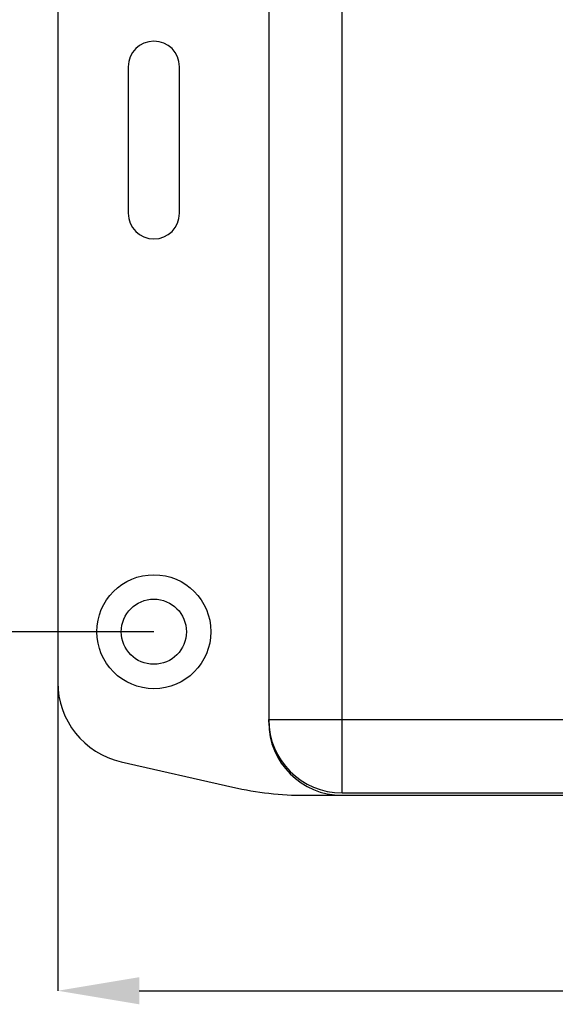
# Model space of a CAD drawing. Units: millimetres. Extents: x -35 to 385, y -311 to 283.
# Drawn here: x 46 to 79, y 5 to 66 of the extents above; entities that cross this region are included whole.
import ezdxf

# ---------------------------------------------------------------- set-up
doc = ezdxf.new("R2010")
doc.units = ezdxf.units.MM
doc.layers.add('Dim', color=4, linetype='Continuous')
doc.layers.add('KS-Stuk', color=1, linetype='Continuous')
doc.styles.get("Standard").update_dxf_attribs({"font": 'arial.ttf'})
doc.dimstyles.new('1-2', dxfattribs={"dimscale": 2, "dimtxt": 2.5, "dimasz": 2.5, "dimexe": 0, "dimexo": 0, "dimtad": 1, "dimdec": 1, "dimtxsty": 'Standard', "dimcen": 2.5, "dimclre": 256, "dimclrt": 256, "dimadec": 0, "dimazin": 0, "dimtfac": 1, "dimtdec": 1, "dimtmove": 0, "dimatfit": 3, "dimfxl": 1, "dimlwd": -1, "dimlwe": -1, "dimarcsym": 0})

# ---------------------------------------------------------------- blocks, each defined once
blk = doc.blocks.new('*D17')
at = {"layer": 'Defpoints', "color": 0}
for p in [(48.621, 24.823), (194.521, 24.823), (194.521, 5.88)]:
    blk.add_point(p, dxfattribs=at)
at = {"layer": 'Dim'}
for p, q in [((48.621, 24.823), (48.621, 5.88)), ((194.521, 24.823), (194.521, 5.88))]:
    blk.add_line(p, q, dxfattribs=at)
at = {"layer": 'Dim', "color": 0}
blk.add_line((53.621, 5.88), (189.521, 5.88), dxfattribs=at)
for points in [[(53.621, 6.714), (53.621, 5.047), (48.621, 5.88)], [(189.521, 6.714), (189.521, 5.047), (194.521, 5.88)]]:
    blk.add_solid(points, dxfattribs=at)
at = {"layer": 'Dim', "insert": (121.571, 9.683), "char_height": 5, "attachment_point": 5}
blk.add_mtext('146', dxfattribs=at)
blk = doc.blocks.new('*D20')
at = {"layer": 'Defpoints', "color": 0}
for p in [(54.521, 88.334), (41.595, 27.934), (54.521, 27.934)]:
    blk.add_point(p, dxfattribs=at)
at = {"layer": 'Dim'}
for p, q in [((54.521, 88.334), (41.595, 88.334)), ((54.521, 27.934), (41.595, 27.934))]:
    blk.add_line(p, q, dxfattribs=at)
at = {"layer": 'Dim', "color": 0}
blk.add_line((41.595, 83.334), (41.595, 32.934), dxfattribs=at)
for points in [[(40.762, 83.334), (42.429, 83.334), (41.595, 88.334)], [(40.762, 32.934), (42.429, 32.934), (41.595, 27.934)]]:
    blk.add_solid(points, dxfattribs=at)
at = {"layer": 'Dim', "insert": (37.793, 58.134), "char_height": 5, "attachment_point": 5, "rotation": 90}
blk.add_mtext('60', dxfattribs=at)

msp = doc.modelspace()

# ---------------------------------------------------------------- linework, layer by layer
at = {"layer": 'KS-Stuk', "color": 3}
for p, q in [((66.071, 18.034), (66.071, 98.234)), ((61.571, 93.734), (61.571, 22.534)), ((48.621, 91.445), (48.621, 24.823)), ((52.946, 62.634), (52.946, 53.634)), ((56.096, 53.634), (56.096, 62.634)), ((61.571, 22.384), (61.571, 22.534)), ((61.571, 22.534), (181.571, 22.534)), ((52.51, 19.948), (59.378, 18.384)), ((63.82, 17.884), (66.071, 17.884)), ((66.071, 18.034), (177.071, 18.034)), ((66.071, 17.884), (177.071, 17.884))]:
    msp.add_line(p, q, dxfattribs=at)
for radius in [3.5, 2]:
    msp.add_circle((54.521, 27.934), radius, dxfattribs=at)
for centre, radius, start, end in [((54.521, 62.634), 1.575, 0, 180), ((54.521, 53.634), 1.575, 180, 0), ((53.621, 24.823), 5, 180, 257.16705), ((66.071, 22.534), 4.5, 180, 270), ((66.071, 22.384), 4.5, 180, 270), ((63.82, 37.884), 20, 257.16705, 270)]:
    msp.add_arc(centre, radius, start, end, dxfattribs=at)

# ---------------------------------------------------------------- dimensions: what is measured, and where the dimension line sits
at = {"layer": 'Dim'}
dim = msp.add_linear_dim(base=(41.595, 27.934), p1=(54.521, 88.334), p2=(54.521, 27.934), angle=90, dimstyle='1-2', override={"dimdec": 0}, dxfattribs=at)
dim.commit()
dim.dimension.update_dxf_attribs({"geometry": '*D20', "text_midpoint": (37.793, 58.134)})
dim = msp.add_linear_dim(base=(194.521, 5.88), p1=(48.621, 24.823), p2=(194.521, 24.823), dimstyle='1-2', override={"dimdec": 0}, dxfattribs=at)
dim.commit()
dim.dimension.update_dxf_attribs({"geometry": '*D17', "text_midpoint": (121.571, 9.683)})

doc.saveas('drawing.dxf')
